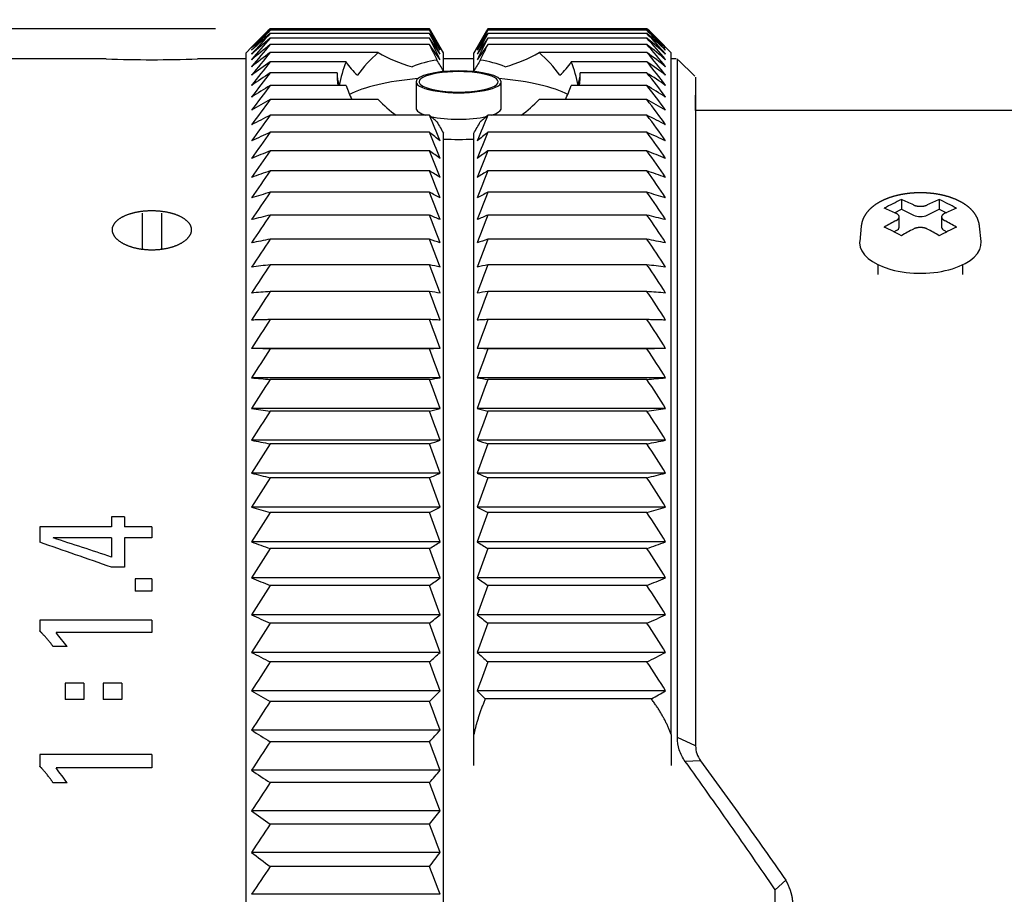
# Model space of a CAD drawing. Extents: x -290 to 7, y -25 to 185.
# Drawn here: x -90 to -74, y 120 to 134 of the extents above; entities that cross this region are included whole.
import ezdxf

# ---------------------------------------------------------------- set-up
doc = ezdxf.new("R2010")
doc.units = 0
doc.layers.get('0').update_dxf_attribs({"linetype": 'CONTINUOUS'})
doc.layers.get('DEFPOINTS').update_dxf_attribs({"linetype": 'CONTINUOUS'})
doc.layers.add('LY_1', color=7, linetype='CONTINUOUS')
doc.styles.add('MX_DIMTXSTY_3', font='txt.shx', dxfattribs={"width": 0.7, "bigfont": 'extfont.shx'})
doc.styles.add('MX_NOTE_STANDARD', font='txt.shx', dxfattribs={"bigfont": 'extfont.shx'})
doc.dimstyles.new('MXDIMSTYLE', dxfattribs={"dimtxt": 3.2, "dimasz": 2.5, "dimexe": 1.52, "dimexo": 0, "dimgap": 1, "dimtad": 1, "dimdsep": 46, "dimtxsty": 'MX_NOTE_STANDARD', "dimblk1": 'OPEN30', "dimblk2": 'OPEN30', "dimsah": 1, "dimcen": 2.5, "dimadec": 0, "dimazin": 0, "dimtfac": 1, "dimtmove": 0, "dimatfit": 3, "dimldrblk": 'OPEN30', "dimfxl": 1, "dimtzin": 0, "dimarcsym": 0})

# ---------------------------------------------------------------- blocks, each defined once
blk = doc.blocks.new('_OPEN30')
at = {"color": 0, "linetype": 'ByBlock', "lineweight": -2}
for p, q in [((-1, 0.267949), (0, 0)), ((0, 0), (-1, -0.267949)), ((0, 0), (-1, 0))]:
    blk.add_line(p, q, dxfattribs=at)
blk = doc.blocks.new('*D8')
at = {"color": 112, "linetype": 'CONTINUOUS'}
for p, q in [((-87.248437, 134.261384), (-124.070576, 134.261384)), ((-122.550576, 91.267933), (-122.550576, 134.261384)), ((-87.248437, 91.267933), (-124.070576, 91.267933))]:
    blk.add_line(p, q, dxfattribs=at)
at = {"layer": 'DEFPOINTS', "color": 0, "linetype": 'CONTINUOUS'}
for p in [(-122.550576, 134.261384), (-85.748437, 134.261384), (-85.748437, 91.267933)]:
    blk.add_point(p, dxfattribs=at)
at = {"color": 112, "linetype": 'CONTINUOUS', "xscale": 2.77, "yscale": 2.77, "zscale": 2.77}
for p, rotation in [((-122.550576, 134.261384), 90), ((-122.550576, 91.267933), 270)]:
    blk.add_blockref('_OPEN30', p, dxfattribs=dict(at, rotation=rotation))
at = {"color": 112, "linetype": 'CONTINUOUS', "insert": (-125.150576, 112.764658), "char_height": 3.2, "attachment_point": 5, "rotation": 90, "line_spacing_factor": 0.69375, "style": 'MX_DIMTXSTY_3'}
blk.add_mtext('\\A1;∅43', dxfattribs=at)
blk = doc.blocks.new('*D9')
at = {"color": 112, "linetype": 'CONTINUOUS'}
for p, q in [((-98.648438, 135.064658), (-98.648438, 157.623516)), ((-78.748438, 134.964648), (-78.748438, 157.623516)), ((-98.648438, 156.103516), (-78.748438, 156.103516))]:
    blk.add_line(p, q, dxfattribs=at)
at = {"layer": 'DEFPOINTS', "color": 0, "linetype": 'CONTINUOUS'}
for p in [(-78.748438, 156.103516), (-98.648438, 133.564658), (-78.748438, 133.464648)]:
    blk.add_point(p, dxfattribs=at)
at = {"color": 112, "linetype": 'CONTINUOUS', "xscale": 1.939, "yscale": 1.939, "zscale": 1.939, "rotation": 180}
blk.add_blockref('_OPEN30', (-98.648438, 156.103516), dxfattribs=at)
at = {"color": 112, "linetype": 'CONTINUOUS', "xscale": 1.939, "yscale": 1.939, "zscale": 1.939}
blk.add_blockref('_OPEN30', (-78.748438, 156.103516), dxfattribs=at)
at = {"color": 112, "linetype": 'CONTINUOUS', "insert": (-88.698438, 158.353516), "char_height": 2.5, "attachment_point": 5, "line_spacing_factor": 0.72, "style": 'MX_DIMTXSTY_3'}
blk.add_mtext('\\A1;Black Alumite', dxfattribs=at)
blk = doc.blocks.new('*D10')
at = {"layer": 'DEFPOINTS', "color": 0, "linetype": 'CONTINUOUS'}
blk.add_point((-78.748438, 133.464648), dxfattribs=at)

msp = doc.modelspace()

# ---------------------------------------------------------------- linework, layer by layer
at = {"layer": 'LY_1', "color": 110, "linetype": 'CONTINUOUS'}
for p, q in [((-83.7294, 134.2614), (-86.3484, 134.2614)), ((-83.7294, 134.2352), (-86.3484, 134.2352)), ((-80.1484, 134.2614), (-82.7675, 134.2614)), ((-80.1484, 134.2352), (-82.7675, 134.2352)), ((-83.7294, 134.1828), (-86.3484, 134.1828)), ((-83.7294, 134.1044), (-86.3484, 134.1044)), ((-80.1484, 134.1828), (-82.7675, 134.1828)), ((-80.1484, 134.1044), (-82.7675, 134.1044)), ((-86.6558, 133.9573), (-86.7484, 133.8647)), ((-83.7294, 134), (-86.3484, 134)), ((-84.5716, 133.8696), (-86.3484, 133.8696)), ((-83.4984, 133.8647), (-83.5519, 133.9573)), ((-82.9449, 133.9573), (-82.9984, 133.8647)), ((-80.1484, 134), (-82.7675, 134)), ((-80.1484, 133.8696), (-81.9253, 133.8696)), ((-79.7484, 133.8647), (-79.8411, 133.9573)), ((-89.0484, 133.7647), (-98.3484, 133.7647)), ((-86.7484, 133.7647), (-87.5485, 133.7647)), ((-86.7484, 112.7647), (-86.7484, 133.8647)), ((-85.1024, 133.7136), (-86.3484, 133.7136)), ((-83.4984, 133.5689), (-83.4984, 133.8647)), ((-82.9984, 133.7647), (-83.4984, 133.7647)), ((-82.9984, 133.5689), (-82.9984, 133.8647)), ((-80.1484, 133.7136), (-81.3945, 133.7136)), ((-79.7484, 122.6432), (-79.7484, 133.8647)), ((-79.6684, 133.7647), (-79.7484, 133.7647)), ((-79.6484, 122.5947), (-79.6484, 133.7646)), ((-79.3628, 133.479), (-79.6343, 133.7505)), ((-83.4984, 133.5564), (-83.4984, 133.5689)), ((-82.9984, 133.5689), (-82.9984, 133.5564)), ((-85.2484, 133.5321), (-86.3484, 133.5321)), ((-83.9484, 133.3872), (-83.9484, 132.9525)), ((-82.5484, 132.9525), (-82.5484, 133.3872)), ((-80.1484, 133.5321), (-81.2484, 133.5321)), ((-79.3484, 133.4646), (-79.3484, 122.4543)), ((-85.1024, 133.3252), (-86.3484, 133.3252)), ((-80.1484, 133.3252), (-81.3945, 133.3252)), ((-84.5716, 133.0933), (-86.3484, 133.0933)), ((-80.1484, 133.0933), (-81.9253, 133.0933)), ((-79.3484, 132.9147), (-79.3484, 133.1647)), ((-72.7484, 132.9147), (-79.3484, 132.9147)), ((-83.7294, 132.8366), (-86.3484, 132.8366)), ((-80.1484, 132.8366), (-82.7675, 132.8366)), ((-83.7294, 132.5555), (-86.3484, 132.5555)), ((-83.4984, 91.6647), (-83.4984, 132.5418)), ((-82.9984, 122.6432), (-82.9984, 132.5418)), ((-80.1484, 132.5555), (-82.7675, 132.5555)), ((-83.7294, 132.2503), (-86.3484, 132.2503)), ((-80.1484, 132.2503), (-82.7675, 132.2503)), ((-83.7294, 131.9213), (-86.3484, 131.9213)), ((-80.1484, 131.9213), (-82.7675, 131.9213)), ((-83.7294, 131.569), (-86.3484, 131.569)), ((-80.1484, 131.569), (-82.7675, 131.569)), ((-75.9596, 131.4484), (-75.9596, 131.2915)), ((-75.3373, 131.4484), (-75.3373, 131.2915)), ((-76.0766, 131.233), (-75.9596, 131.2915)), ((-75.9596, 131.2915), (-75.7616, 131.1925)), ((-75.5353, 131.1925), (-75.3373, 131.2915)), ((-75.3373, 131.2915), (-75.2203, 131.233)), ((-88.4584, 131.2229), (-88.4584, 130.6281)), ((-88.1384, 131.2229), (-88.1384, 130.628)), ((-83.7294, 131.1938), (-86.3484, 131.1938)), ((-80.1484, 131.1938), (-82.7675, 131.1938)), ((-75.9976, 130.9945), (-75.9976, 131.1633)), ((-75.2993, 131.1633), (-75.2993, 130.9945)), ((-76.6217, 131.0121), (-76.6472, 130.7599)), ((-74.6497, 130.7599), (-74.6752, 131.0121)), ((-83.7294, 130.7961), (-86.3484, 130.7961)), ((-80.1484, 130.7961), (-82.7675, 130.7961)), ((-76.084, 130.9181), (-76.0444, 130.9379)), ((-75.2525, 130.9379), (-75.2129, 130.9181)), ((-83.7294, 130.3764), (-86.3484, 130.3764)), ((-80.1484, 130.3764), (-82.7675, 130.3764)), ((-76.3484, 130.3776), (-76.3484, 130.2151)), ((-74.9484, 130.2151), (-74.9484, 130.3776)), ((-83.7294, 129.9353), (-86.3484, 129.9353)), ((-80.1484, 129.9353), (-82.7675, 129.9353)), ((-83.7294, 129.4733), (-86.3484, 129.4733)), ((-80.1484, 129.4733), (-82.7675, 129.4733)), ((-83.5519, 128.9992), (-86.6558, 128.9992)), ((-83.7294, 128.9909), (-86.3484, 128.9909)), ((-79.8411, 128.9992), (-82.9449, 128.9992)), ((-80.1484, 128.9909), (-82.7675, 128.9909)), ((-83.5519, 128.5139), (-86.6558, 128.5139)), ((-83.7294, 128.4888), (-86.3484, 128.4888)), ((-79.8411, 128.5139), (-82.9449, 128.5139)), ((-80.1484, 128.4888), (-82.7675, 128.4888)), ((-83.5519, 128.0094), (-86.6558, 128.0094)), ((-83.7294, 127.9675), (-86.3484, 127.9675)), ((-79.8411, 128.0094), (-82.9449, 128.0094)), ((-80.1484, 127.9675), (-82.7675, 127.9675)), ((-83.5519, 127.4863), (-86.6558, 127.4863)), ((-83.7294, 127.4276), (-86.3484, 127.4276)), ((-79.8411, 127.4863), (-82.9449, 127.4863)), ((-80.1484, 127.4276), (-82.7675, 127.4276)), ((-83.5519, 126.9453), (-86.6558, 126.9453)), ((-79.8411, 126.9453), (-82.9449, 126.9453)), ((-83.7294, 126.8699), (-86.3484, 126.8699)), ((-80.1484, 126.8699), (-82.7675, 126.8699)), ((-83.5519, 126.387), (-86.6558, 126.387)), ((-83.7294, 126.295), (-86.3484, 126.295)), ((-79.8411, 126.387), (-82.9449, 126.387)), ((-80.1484, 126.295), (-82.7675, 126.295)), ((-88.961, 126.2289), (-88.961, 126.0611)), ((-88.7483, 126.2289), (-88.961, 126.2289)), ((-88.7483, 126.2289), (-88.7483, 126.0611)), ((-90.1444, 126.0611), (-90.1444, 125.8083)), ((-88.961, 126.0611), (-90.1444, 126.0611)), ((-88.2989, 126.0611), (-88.7483, 126.0611)), ((-88.2989, 126.0611), (-88.2989, 125.8832)), ((-88.961, 125.8832), (-89.921, 125.8832)), ((-88.961, 125.8832), (-88.961, 125.565)), ((-88.7483, 125.8832), (-88.7483, 125.3955)), ((-88.2989, 125.8832), (-88.7483, 125.8832)), ((-83.5519, 125.8122), (-86.6558, 125.8122)), ((-79.8411, 125.8122), (-82.9449, 125.8122)), ((-83.7294, 125.7037), (-86.3484, 125.7037)), ((-80.1484, 125.7037), (-82.7675, 125.7037)), ((-88.7483, 125.3955), (-88.961, 125.3955)), ((-88.2989, 125.2054), (-88.5754, 125.2054)), ((-88.5754, 125.2054), (-88.5754, 125.0033)), ((-88.2989, 125.2054), (-88.2989, 125.0033)), ((-83.5519, 125.2214), (-86.6558, 125.2214)), ((-79.8411, 125.2214), (-82.9449, 125.2214)), ((-88.2989, 125.0033), (-88.5754, 125.0033)), ((-83.7294, 125.0966), (-86.3484, 125.0966)), ((-80.1484, 125.0966), (-82.7675, 125.0966)), ((-88.2989, 124.5246), (-90.1444, 124.5246)), ((-90.1444, 124.5246), (-90.1444, 124.35)), ((-88.2989, 124.5246), (-88.2989, 124.3212)), ((-83.5519, 124.6154), (-86.6558, 124.6154)), ((-83.7294, 124.4744), (-86.3484, 124.4744)), ((-79.8411, 124.6154), (-82.9449, 124.6154)), ((-80.1484, 124.4744), (-82.7675, 124.4744)), ((-88.2989, 124.3212), (-89.8757, 124.3212)), ((-89.6897, 124.0895), (-89.9236, 124.0895)), ((-83.5519, 123.9951), (-86.6558, 123.9951)), ((-79.8411, 123.9951), (-82.9449, 123.9951)), ((-83.7294, 123.838), (-86.3484, 123.838)), ((-80.1484, 123.838), (-82.7675, 123.838)), ((-89.4161, 123.4876), (-89.7238, 123.4876)), ((-89.7238, 123.4876), (-89.7238, 123.2222)), ((-89.4161, 123.4876), (-89.4161, 123.2222)), ((-89.0975, 123.4876), (-89.0975, 123.2222)), ((-88.7898, 123.4876), (-89.0975, 123.4876)), ((-88.7898, 123.4876), (-88.7898, 123.2222)), ((-83.5519, 123.361), (-86.6558, 123.361)), ((-79.8411, 123.361), (-82.9449, 123.361)), ((-89.4161, 123.2222), (-89.7238, 123.2222)), ((-88.7898, 123.2222), (-89.0975, 123.2222)), ((-83.7294, 123.1881), (-86.3484, 123.1881)), ((-80.075, 123.229), (-82.8099, 123.229)), ((-83.5519, 122.714), (-86.6558, 122.714)), ((-83.7294, 122.5255), (-86.3484, 122.5255)), ((-82.9984, 122.1348), (-82.9984, 122.6432)), ((-79.7484, 122.6432), (-79.7484, 122.1348)), ((-79.3484, 122.4543), (-79.6484, 122.5947)), ((-88.2989, 122.3121), (-90.1444, 122.3121)), ((-90.1444, 122.3121), (-90.1444, 122.1245)), ((-88.2989, 122.3121), (-88.2989, 122.0936)), ((-79.2674, 122.212), (-79.5188, 122.2012)), ((-88.2989, 122.0936), (-89.8757, 122.0936)), ((-83.5519, 122.0549), (-86.6558, 122.0549)), ((-89.6897, 121.8453), (-89.9236, 121.8453)), ((-83.7294, 121.851), (-86.3484, 121.851)), ((-83.5519, 121.3845), (-86.6558, 121.3845)), ((-83.7294, 121.1654), (-86.3484, 121.1654)), ((-83.5519, 120.7036), (-86.6558, 120.7036)), ((-83.7294, 120.4696), (-86.3484, 120.4696)), ((-77.8635, 120.2464), (-78.0371, 120.0865)), ((-77.8635, 120.2464), (-77.8298, 120.1771)), ((-83.5519, 120.013), (-86.6558, 120.013)), ((-78.0371, 91.7647), (-78.0371, 120.0865))]:
    msp.add_line(p, q, dxfattribs=at)
for centre, radius, start, end in [((-56.5221, 105.0343), 41.7592, 135.58131, 136.18709), ((-57.7552, 105.0529), 40.8743, 134.39012, 134.99616), ((-55.277, 104.9452), 42.7006, 136.69051, 137.29512), ((-58.9702, 104.9905), 40.0602, 133.11201, 133.71716), ((-116.6571, 114.842), 38.2276, 30.00262, 30.53029), ((-118.7929, 114.4247), 40.2858, 28.98178, 29.49844), ((-114.5527, 115.2267), 36.2133, 31.12287, 31.66185), ((-120.9496, 113.9787), 42.3754, 28.05049, 28.5565), ((-47.704, 114.4247), 40.2858, 150.50156, 151.01822), ((-49.8398, 114.842), 38.2276, 149.46971, 149.99738), ((-45.5473, 113.9787), 42.3754, 151.4435, 151.94951), ((-51.9442, 115.2267), 36.2133, 148.33815, 148.87713), ((-108.7416, 105.0529), 40.8743, 45.00384, 45.60988), ((-109.9747, 105.0343), 41.7592, 43.81291, 44.41869), ((-107.5266, 104.9905), 40.0602, 46.28284, 46.88799), ((-111.2199, 104.9452), 42.7006, 42.70488, 43.30949), ((-54.0257, 104.7946), 43.6855, 137.72247, 138.32517), ((-60.1612, 104.8341), 39.3335, 131.74184, 132.34469), ((-52.7746, 104.59), 44.7024, 138.68166, 139.28188), ((-61.3223, 104.5678), 38.7133, 130.27436, 130.87322), ((-112.4899, 115.5738), 34.2558, 32.35376, 32.9042), ((-123.1168, 113.5076), 44.4841, 27.20008, 27.69592), ((-110.4788, 115.8778), 32.3688, 33.70811, 34.26996), ((-125.2839, 113.0143), 46.6001, 26.42299, 26.90912), ((-43.3801, 113.5076), 44.4841, 152.30408, 152.79992), ((-54.007, 115.5738), 34.2558, 147.0958, 147.64624), ((-41.213, 113.0143), 46.6001, 153.09088, 153.57701), ((-56.0181, 115.8778), 32.3688, 145.73004, 146.29189), ((-106.3357, 104.8341), 39.3335, 47.65531, 48.25816), ((-112.4712, 104.7946), 43.6856, 41.67483, 42.27753), ((-105.1746, 104.5678), 38.7133, 49.12678, 49.72564), ((-113.7223, 104.59), 44.7024, 40.71812, 41.31834), ((-51.5295, 104.3377), 45.7406, 139.57228, 140.16962), ((-62.4479, 104.1719), 38.2223, 128.70432, 129.29716), ((-50.2967, 104.0433), 46.7903, 140.39828, 140.99242), ((-63.5326, 103.6212), 37.8884, 127.02656, 127.61098), ((-108.5291, 116.1313), 30.5666, 35.20047, 35.77343), ((-57.9678, 116.1313), 30.5666, 144.22657, 144.79953), ((-104.0489, 104.1719), 38.2223, 50.70285, 51.29568), ((-114.9673, 104.3377), 45.7406, 39.83038, 40.42772), ((-102.9643, 103.6212), 37.8884, 52.38902, 52.97344), ((-116.2001, 104.0433), 46.7904, 39.00758, 39.60172), ((-88.2984, 154.7529), 21.0017, 267.95345, 272.04655), ((-49.0822, 103.7115), 47.8425, 141.16331, 141.75404), ((-64.571, 102.8835), 37.7459, 125.23618, 125.80939), ((-150.9358, 92.9298), 78.7358, 31.074062, 31.224141), ((-15.5612, 92.9298), 78.7358, 148.775859, 148.925938), ((-101.9258, 102.8835), 37.7459, 54.19061, 54.76382), ((-117.4147, 103.7115), 47.8425, 38.24596, 38.83669), ((-47.8918, 103.3465), 48.8885, 141.87074, 142.45795), ((-65.5581, 101.9164), 37.839, 123.32874, 123.88753), ((-100.9387, 101.9164), 37.8389, 56.11247, 56.67126), ((-118.6051, 103.3465), 48.8885, 37.54205, 38.12926), ((-46.7313, 102.9519), 49.9205, 142.52369, 143.10735), ((-66.4891, 100.663), 38.2258, 121.3005, 121.8412), ((-100.0078, 100.663), 38.2258, 58.1588, 58.6995), ((-119.7656, 102.9519), 49.9205, 36.89265, 37.47631), ((-45.6064, 102.5312), 50.9309, 143.12504, 143.70515), ((-67.3594, 99.0449), 38.9856, 119.14872, 119.66723), ((-99.1375, 99.045), 38.9856, 60.33277, 60.85128), ((-120.8905, 102.5312), 50.9309, 36.29485, 36.87496), ((-44.5226, 102.0871), 51.9127, 143.67739, 144.25402), ((-68.1648, 96.9513), 40.2294, 116.87196, 117.36375), ((-139.5767, 109.1324), 60.6697, 22.565919, 22.998678), ((-26.9202, 109.1324), 60.6697, 157.001322, 157.434081), ((-98.332, 96.9513), 40.2294, 62.63625, 63.12804), ((-121.9743, 102.0871), 51.9127, 35.74598, 36.32261), ((-44.1483, 155.3587), 45.4867, 209.83804, 210.10702), ((-122.3485, 155.3587), 45.4867, 329.89298, 330.16196), ((-43.4852, 101.6224), 52.8594, 144.18313, 144.75639), ((-68.9014, 94.2191), 42.1198, 114.47044, 114.93063), ((-97.3513, 115.2749), 22.004, 51.16121, 51.75196), ((-141.3735, 108.5382), 62.4474, 22.191801, 22.61894), ((-83.2484, 138.1182), 5.6789, 267.4769, 272.5231), ((-25.1233, 108.5382), 62.4474, 157.38106, 157.808199), ((-69.1455, 115.2749), 22.004, 128.24804, 128.83879), ((-97.5954, 94.2191), 42.1198, 65.06937, 65.52956), ((-123.0117, 101.6224), 52.8594, 35.24361, 35.81687), ((-42.4992, 101.1394), 53.7647, 144.64443, 145.21446), ((-69.5656, 90.5992), 44.9052, 111.94642, 112.36984), ((-96.201, 114.3808), 21.7913, 54.51688, 55.08783), ((-143.0814, 107.9385), 64.1383, 21.852974, 22.274959), ((-23.4155, 107.9385), 64.1383, 157.725041, 158.147026), ((-70.2959, 114.3808), 21.7913, 124.91217, 125.48312), ((-96.9313, 90.5992), 44.9052, 67.63016, 68.05358), ((-123.9977, 101.1394), 53.7647, 34.78554, 35.35557), ((-41.5694, 100.6403), 54.623, 145.06325, 145.63022), ((-70.1541, 85.6894), 48.9862, 109.30454, 109.68588), ((-95.1816, 113.0457), 22.0781, 58.21377, 58.75395), ((-144.6918, 107.3347), 65.7337, 21.547308, 21.964591), ((-21.805, 107.3347), 65.7337, 158.035409, 158.452692), ((-71.3153, 113.0457), 22.0781, 121.24605, 121.78623), ((-96.3427, 85.6894), 48.9862, 70.31412, 70.69546), ((-124.9275, 100.6403), 54.623, 34.36978, 34.93675), ((-40.7003, 100.1271), 55.4288, 145.44136, 146.00546), ((-70.6642, 78.796), 55.0544, 106.55209, 106.88606), ((-94.2982, 111.0381), 23.0915, 62.26529, 62.7616), ((-146.1971, 106.7278), 67.2257, 21.272931, 21.685952), ((-20.2998, 106.7278), 67.2257, 158.314048, 158.727069), ((-72.1987, 111.0381), 23.0915, 117.2384, 117.73471), ((-95.8327, 78.796), 55.0544, 73.11394, 73.44791), ((-125.7966, 100.1271), 55.4288, 33.99453, 34.55864), ((-39.8962, 99.6016), 56.1772, 145.78033, 146.34179), ((-71.0932, 68.6106), 64.4157, 103.699241, 103.980788), ((-93.5551, 107.9215), 25.2615, 66.67253, 67.1101), ((-147.5898, 106.119), 68.6068, 21.028203, 21.43739), ((-18.9071, 106.119), 68.6068, 158.56261, 158.971797), ((-72.9417, 107.9215), 25.2615, 112.8899, 113.32747), ((-95.4037, 68.6106), 64.4157, 76.019212, 76.300759), ((-126.6006, 99.6016), 56.1772, 33.65821, 34.21967), ((-39.1611, 99.0654), 56.8637, 146.08157, 146.64061), ((-71.4391, 52.3342), 79.8658, 100.759081, 100.9836), ((-92.956, 102.7625), 29.5129, 71.41918, 71.78223), ((-148.8632, 105.5095), 69.87, 20.811694, 21.217464), ((-17.6337, 105.5095), 69.87, 158.782536, 159.188306), ((-73.5409, 102.7625), 29.5129, 108.21777, 108.58082), ((-95.0578, 52.3342), 79.8658, 79.0164, 79.240919), ((-127.3358, 99.0654), 56.8637, 33.35939, 33.91843), ((-38.4984, 98.5203), 57.4843, 146.346321, 146.903176), ((-71.7003, 22.7084), 108.6599, 97.747492, 97.911078), ((-92.5036, 93.1414), 38.2548, 76.46721, 76.74041), ((-150.011, 104.9002), 71.0091, 20.622165, 21.024924), ((-16.4859, 104.9002), 71.0091, 158.975076, 159.377835), ((-73.9932, 93.1414), 38.2548, 103.25959, 103.53279), ((-94.7966, 22.7084), 108.6599, 82.088922, 82.252508), ((-127.9985, 98.5202), 57.4843, 33.096824, 33.653679), ((-37.9114, 97.9674), 58.0353, 146.575654, 147.130584), ((-71.8754, -46.7526), 177.2797, 94.682828, 94.7825), ((-92.2003, 70.2293), 60.3039, 81.75456, 81.924879), ((-151.0277, 104.2922), 72.0183, 20.458549, 20.858694), ((-15.4692, 104.2922), 72.0183, 159.141306, 159.541451), ((-74.2965, 70.2293), 60.3039, 98.075121, 98.24544), ((-94.6215, -46.7525), 177.2796, 85.2175, 85.317172), ((-128.5855, 97.9674), 58.0353, 32.869416, 33.424346), ((-37.4029, 97.4083), 58.5135, 146.770502, 147.32377), ((-151.9083, 103.6863), 72.8926, 20.319941, 20.717861), ((-14.5886, 103.6863), 72.8926, 159.282139, 159.680059), ((-129.0939, 97.4083), 58.5135, 32.67623, 33.229498), ((-36.9756, 96.844), 58.9161, 146.93165, 147.483523), ((-152.6485, 103.0836), 73.6277, 20.205585, 20.601663), ((-13.8483, 103.0836), 73.6277, 159.398337, 159.794415), ((-129.5213, 96.844), 58.9161, 32.516477, 33.06835), ((-71.878, 307.5137), 179.6088, 265.2805, 265.37887), ((-36.6313, 96.2757), 59.2408, 147.059743, 147.610495), ((-92.1958, 188.963), 61.0641, 277.969645, 278.137798), ((-153.2448, 102.4849), 74.2199, 20.114866, 20.509477), ((-74.3011, 188.963), 61.0641, 261.862202, 262.030355), ((-13.2521, 102.4849), 74.2199, 159.490523, 159.885134), ((-94.6189, 307.5137), 179.6088, 274.62113, 274.7195), ((-129.8656, 96.2757), 59.2408, 32.389505, 32.940257), ((-71.7046, 236.4659), 109.4822, 262.151013, 262.313346), ((-36.3719, 95.7045), 59.4857, 147.155292, 147.705201), ((-92.4961, 165.4686), 38.5122, 283.15789, 283.42915), ((-153.6942, 101.891), 74.6663, 20.047297, 20.440814), ((-74.0008, 165.4686), 38.5122, 256.57085, 256.84211), ((-12.8027, 101.891), 74.6662, 159.559186, 159.952703), ((-94.7923, 236.4659), 109.4822, 277.686654, 277.848987), ((-130.125, 95.7045), 59.4857, 32.294799, 32.844708), ((-71.4452, 206.3048), 80.2728, 259.077172, 259.300508), ((-36.1985, 95.1313), 59.6495, 147.218676, 147.768022), ((-92.9455, 155.5889), 29.631, 288.12124, 288.48264), ((-153.9944, 101.3028), 74.9646, 20.002523, 20.395312), ((-73.5514, 155.5889), 29.631, 251.51736, 251.87876), ((-12.5024, 101.3028), 74.9646, 159.604688, 159.997477), ((-95.0517, 206.3048), 80.2728, 280.699492, 280.922828), ((-130.2984, 95.1313), 59.6495, 32.231978, 32.781324), ((-71.1009, 189.6977), 64.6515, 256.078305, 256.358755), ((-93.5417, 150.2131), 25.3217, 292.79954, 293.23578), ((-72.9551, 150.2131), 25.3217, 246.76422, 247.20046), ((-95.396, 189.6977), 64.6515, 283.641245, 283.921695), ((-36.112, 94.557), 59.7312, 147.250147, 147.799213), ((-154.1442, 100.721), 75.1133, 19.980306, 20.372734), ((-12.3527, 100.721), 75.1133, 159.627265, 160.019694), ((-130.3848, 94.557), 59.7313, 32.200787, 32.749853), ((-70.6735, 179.2263), 55.2034, 253.17105, 253.50402), ((-36.1129, 93.9823), 59.7304, 147.249829, 147.798898), ((-94.282, 146.8681), 23.1216, 297.15474, 297.65003), ((-154.1427, 100.1464), 75.1118, 19.98053, 20.372962), ((-72.2149, 146.8681), 23.1216, 242.34997, 242.84526), ((-12.3542, 100.1464), 75.1118, 159.627038, 160.01947), ((-95.8233, 179.2263), 55.2034, 286.49598, 286.82895), ((-130.384, 93.9823), 59.7304, 32.201102, 32.750171), ((-158.7105, -72.677), 209.9946, 70.60074, 70.942698), ((-160.7934, -92.465), 229.5582, 71.764968, 72.017057), ((-70.1651, 172.0442), 49.085, 250.36901, 250.74946), ((-95.1626, 144.605), 22.0902, 301.16926, 301.7087), ((-71.3343, 144.605), 22.0902, 238.2913, 238.83074), ((-96.3318, 172.0442), 49.085, 289.25054, 289.63099), ((-36.2011, 93.4079), 59.6471, 147.217721, 147.767077), ((-153.9899, 99.5796), 74.9601, 20.003197, 20.395997), ((-12.507, 99.5796), 74.9601, 159.604003, 159.996803), ((-130.2958, 93.4079), 59.6471, 32.232923, 32.782278), ((-69.5781, 166.8251), 44.9724, 247.68265, 248.10528), ((-96.1793, 142.9815), 21.7915, 304.84214, 305.41258), ((-70.3176, 142.9815), 21.7916, 234.58742, 235.15786), ((-96.9187, 166.8251), 44.9724, 291.89472, 292.31735), ((-36.3762, 92.8345), 59.4816, 147.153697, 147.70362), ((-153.6866, 99.0214), 74.6588, 20.048424, 20.441959), ((-12.8103, 99.0214), 74.6588, 159.558041, 159.951576), ((-130.1207, 92.8345), 59.4816, 32.29638, 32.846303), ((-68.9154, 162.8676), 42.1657, 245.11935, 245.57885), ((-36.6374, 92.2625), 59.2351, 147.057501, 147.608274), ((-97.3271, 141.7637), 21.9958, 308.18445, 308.7749), ((-153.2343, 98.4722), 74.2095, 20.116452, 20.511088), ((-69.1698, 141.7637), 21.9958, 231.2251, 231.81555), ((-13.2626, 98.4722), 74.2095, 159.488912, 159.883548), ((-97.5814, 162.8676), 42.1657, 294.42115, 294.88065), ((-129.8595, 92.2625), 59.2351, 32.391726, 32.942498), ((-145.2672, 79.6541), 71.1573, 38.643041, 38.882294), ((-68.1803, 159.7657), 40.2602, 242.68364, 243.17485), ((-98.6005, 140.8161), 22.57, 311.21509, 311.81669), ((-67.8964, 140.8161), 22.57, 228.18331, 228.78491), ((-98.3166, 159.7657), 40.2602, 296.82515, 297.31636), ((-36.9833, 91.6925), 58.9088, 146.928753, 147.480651), ((-152.6351, 97.9329), 73.6144, 20.207639, 20.60375), ((-13.8618, 97.9329), 73.6144, 159.39625, 159.792361), ((-129.5136, 91.6925), 58.9088, 32.519349, 33.071247), ((-67.3762, 157.2683), 39.0053, 240.37757, 240.89558), ((-99.9932, 140.0549), 23.4307, 313.95727, 314.56315), ((-98.9148, 156.9039), 38.5867, 299.22528, 299.62408), ((-37.4123, 91.1248), 58.5046, 146.766938, 147.320236), ((-151.892, 97.4038), 72.8765, 20.322473, 20.720434), ((-66.5071, 155.2118), 38.2371, 238.20102, 238.74131), ((-101.4984, 139.4254), 24.5224, 316.43596, 317.04092), ((-37.9223, 90.5596), 58.025, 146.571408, 147.126374), ((-151.0087, 96.8854), 71.9994, 20.461573, 20.861767), ((-170.3851, 61.5883), 100.7108, 36.749475, 36.926004), ((-65.5773, 153.4848), 37.8436, 236.15217, 236.71063), ((-103.1089, 138.8906), 25.8053, 318.67609, 319.27633), ((-38.5109, 89.9972), 57.4726, 146.341376, 146.898272), ((-149.9893, 96.3783), 70.9876, 20.625698, 21.028513), ((-64.5913, 152.009), 37.7452, 234.22785, 234.80081), ((-104.8167, 138.4242), 27.2497, 320.70152, 321.29436), ((-39.1751, 89.4374), 56.8506, 146.07591, 146.63499), ((-148.8389, 95.8828), 69.846, 20.815756, 21.221591), ((-63.5539, 150.7279), 37.8835, 232.4239, 233.00813), ((-106.6136, 138.0074), 28.8317, 322.53442, 323.11802), ((-39.9117, 88.8803), 56.1628, 145.77393, 146.33543), ((-147.5631, 95.3993), 68.5803, 21.032817, 21.442077)]:
    msp.add_arc(centre, radius, start, end, dxfattribs=at)
for centre, major_axis, ratio, start_param, end_param in [((-83.2484, 132.4282), (-2, 0), 0.961121, 5.4353015, 5.6953404), ((-83.2484, 134.8814), (-2, 0), 0.674617, 0.8478838, 1.177187), ((-83.2484, 134.8814), (-2, 0), 0.674617, 1.9644056, 2.2937088), ((-83.2484, 132.4282), (-2, 0), 0.961121, 3.7294375, 3.9894765), ((-83.2484, 132.9528), (0, 2.0281), 0.986168, 1.1862166, 1.3847942), ((-83.2484, 134.1725), (-2, 0), 0.611515, 0.3845797, 0.5878449), ((-83.2484, 131.953), (-2, 0), 0.910835, 4.8916882, 5.1059983), ((-83.2484, 131.953), (-2, 0), 0.910835, 4.3187797, 4.5330898), ((-83.2484, 134.1725), (-2, 0), 0.611515, 2.5537478, 2.7570129), ((-83.2484, 132.9528), (0, 2.0281), 0.986168, 4.8983911, 5.0969687), ((-83.2484, 133.3872), (-0.7, 0), 0.258819, 3.1415927, 0), ((-83.2484, 133.3872), (-0.65, 0), 0.258819, 2.8703289, 0), ((-83.2484, 133.5321), (-2, 0), 0.552264, 0.000009, 0.1860021), ((-83.2484, 133.5321), (0, 2.1398), 0.934665, 1.5708053, 1.6676167), ((-83.2484, 132.9525), (2, 0), 0.258819, 1.9119877, 2.6865817), ((-83.2484, 133.3872), (-0.7, 0), 0.258819, 0, 3.1415927), ((-83.2484, 133.3872), (-0.65, 0), 0.258819, 0, 0.2712638), ((-83.2484, 132.9525), (2, 0), 0.258819, 0.455011, 1.2296047), ((-83.2484, 133.5321), (-2, 0), 0.552264, 2.9555906, 3.1415927), ((-83.2484, 133.5321), (0, 2.1398), 0.934665, 4.6155686, 4.712389), ((-83.2484, 134.1725), (0, 2.2583), 0.885619, 1.955376, 2.0690115), ((-83.2484, 133.3872), (-0.65, 0), 0.258819, 0.2712638, 2.8703289), ((-83.2484, 134.1725), (0, 2.2583), 0.885619, 4.2141738, 4.3278093), ((-83.2484, 134.8814), (0, 2.3845), 0.838747, 2.4186802, 2.6012312), ((-83.2484, 134.8814), (0, 2.3845), 0.838747, 3.6819541, 3.8645051), ((-83.2484, 132.9525), (0.7, 0), 0.258819, 3.1415927, 3.835514), ((-83.2484, 132.9525), (0.7, 0), 0.258819, 5.589264, 0), ((-83.2484, 132.9525), (0.7, 0), 0.258819, 4.0017502, 5.4229339), ((-76.101, 121.0017), (5.3589, 10.7179), 0.612372, 0.668028, 0.7014104), ((-75.507, 120.8461), (5.3658, -10.7316), 0.612372, 2.4868821, 2.5102395), ((-75.7899, 120.8461), (5.3658, 10.7316), 0.612372, 0.6313531, 0.6547105), ((-75.1959, 121.0017), (5.3589, -10.7179), 0.612372, 2.4401823, 2.4735646), ((-75.7899, 120.7047), (-5.3658, 10.7316), 0.612372, 5.6284748, 5.6518322), ((-75.507, 120.7047), (-5.3658, -10.7316), 0.612372, 3.7729458, 3.7963032), ((-75.6484, 131.2491), (0.16, 0), 0.5, 3.9269943, 5.4977836), ((-75.7899, 120.8461), (5.3658, 10.7316), 0.612372, 0.7147279, 0.7380853), ((-76.101, 120.5491), (-5.3589, 10.7179), 0.612372, 5.5817749, 5.6151573), ((-76.1576, 130.9945), (0.16, 0), 0.5, 5.4979693, 0), ((-75.507, 120.7047), (-5.3658, -10.7316), 0.612372, 3.8563205, 3.8796779), ((-75.7899, 120.7047), (-5.3658, 10.7316), 0.612372, 5.5451, 5.5684574), ((-75.1959, 120.5491), (-5.3589, -10.7179), 0.612372, 3.8096207, 3.8430031), ((-75.1393, 130.9945), (0.16, 0), 0.5, 3.1415927, 3.9268087), ((-75.507, 120.8461), (5.3658, -10.7316), 0.612372, 2.4035074, 2.4268648), ((-75.6484, 130.7347), (-1, 0), 0.5, 6.2326522, 0), ((-75.6484, 130.7347), (-1, 0), 0.5, 0, 3.1921258)]:
    msp.add_ellipse(centre, major_axis=major_axis, ratio=ratio, start_param=start_param, end_param=end_param, dxfattribs=at)
for points, start_tangent, end_tangent in [([(-83.7294, 134), (-83.667, 133.8728), (-83.6051, 133.7454)], (0.4413235, -0.8973481), (0.4361424, -0.8998777)), ([(-82.8918, 133.7454), (-82.8298, 133.8728), (-82.7675, 134)], (0.4361424, 0.8998777), (0.4413235, 0.8973481)), ([(-83.6051, 132.7268), (-83.667, 132.7817), (-83.7294, 132.8366)], (-0.7467484, 0.6651066), (-0.7515554, 0.6596699)), ([(-82.7675, 132.8366), (-82.8298, 132.7817), (-82.8918, 132.7268)], (-0.7515554, -0.6596699), (-0.7467484, -0.6651066)), ([(-74.6752, 131.0121), (-74.6754, 131.014), (-74.6764, 131.0224), (-74.6776, 131.0308), (-74.6789, 131.0391), (-74.6804, 131.0475), (-74.6821, 131.0558), (-74.684, 131.0641), (-74.686, 131.0724), (-74.6883, 131.0806), (-74.6907, 131.0889), (-74.6933, 131.0971), (-74.696, 131.1053), (-74.699, 131.1134), (-74.7021, 131.1215), (-74.7054, 131.1296), (-74.7089, 131.1377), (-74.7126, 131.1457), (-74.7164, 131.1537), (-74.7204, 131.1616), (-74.7246, 131.1696), (-74.729, 131.1775), (-74.7336, 131.1853), (-74.7383, 131.1931), (-74.7433, 131.2009), (-74.7484, 131.2086), (-74.7537, 131.2163), (-74.7592, 131.2239), (-74.7648, 131.2315), (-74.7707, 131.239), (-74.7767, 131.2465), (-74.7829, 131.2539), (-74.7893, 131.2613), (-74.7959, 131.2686), (-74.8027, 131.2759), (-74.8096, 131.2831), (-74.8167, 131.2903), (-74.824, 131.2973), (-74.8315, 131.3043), (-74.8392, 131.3113), (-74.847, 131.3182), (-74.855, 131.325), (-74.8632, 131.3317), (-74.8715, 131.3383), (-74.88, 131.3449), (-74.8887, 131.3513), (-74.8975, 131.3577), (-74.9065, 131.364), (-74.9156, 131.3702), (-74.9248, 131.3763), (-74.9342, 131.3823), (-74.9438, 131.3883), (-74.9534, 131.3941), (-74.9632, 131.3998), (-74.9731, 131.4055), (-74.9832, 131.411), (-74.9934, 131.4164), (-75.0036, 131.4218), (-75.014, 131.427), (-75.0245, 131.4321), (-75.0352, 131.4371), (-75.0459, 131.4421), (-75.0567, 131.4469), (-75.0676, 131.4516), (-75.0786, 131.4562), (-75.0897, 131.4607), (-75.1009, 131.4651), (-75.1122, 131.4694), (-75.1236, 131.4736), (-75.135, 131.4777), (-75.1465, 131.4817), (-75.1581, 131.4856), (-75.1698, 131.4894), (-75.1816, 131.4931), (-75.1934, 131.4967), (-75.2053, 131.5002), (-75.2173, 131.5036), (-75.2293, 131.5069), (-75.2414, 131.5101), (-75.2536, 131.5132), (-75.2658, 131.5162), (-75.2781, 131.5191), (-75.2905, 131.5219), (-75.3028, 131.5246), (-75.3153, 131.5272), (-75.3278, 131.5297), (-75.3403, 131.5321), (-75.3529, 131.5344), (-75.3656, 131.5366), (-75.3783, 131.5387), (-75.391, 131.5407), (-75.4038, 131.5426), (-75.4166, 131.5444), (-75.4294, 131.5461), (-75.4423, 131.5477), (-75.4552, 131.5492), (-75.4681, 131.5506), (-75.4811, 131.552), (-75.494, 131.5532), (-75.507, 131.5543), (-75.5201, 131.5553), (-75.5331, 131.5562), (-75.5462, 131.557), (-75.5593, 131.5577), (-75.5724, 131.5584), (-75.5855, 131.5589), (-75.5986, 131.5593), (-75.6117, 131.5596), (-75.6248, 131.5599), (-75.638, 131.56), (-75.6511, 131.56), (-75.6643, 131.56), (-75.6774, 131.5598), (-75.6905, 131.5595), (-75.7036, 131.5592), (-75.7167, 131.5587), (-75.7298, 131.5581), (-75.7429, 131.5575), (-75.756, 131.5567), (-75.7691, 131.5559), (-75.7821, 131.5549), (-75.7951, 131.5538), (-75.8081, 131.5527), (-75.8211, 131.5514), (-75.834, 131.5501), (-75.8469, 131.5486), (-75.8598, 131.5471), (-75.8727, 131.5454), (-75.8855, 131.5437), (-75.8983, 131.5419), (-75.911, 131.5399), (-75.9237, 131.5379), (-75.9364, 131.5357), (-75.949, 131.5335), (-75.9616, 131.5312), (-75.9741, 131.5287), (-75.9866, 131.5262), (-75.999, 131.5235), (-76.0113, 131.5208), (-76.0237, 131.518), (-76.0359, 131.515), (-76.0481, 131.512), (-76.0602, 131.5089), (-76.0723, 131.5056), (-76.0843, 131.5023), (-76.0962, 131.4989), (-76.1081, 131.4953), (-76.1199, 131.4917), (-76.1316, 131.488), (-76.1433, 131.4841), (-76.1549, 131.4802), (-76.1664, 131.4762), (-76.1778, 131.472), (-76.1891, 131.4678), (-76.2004, 131.4634), (-76.2115, 131.459), (-76.2226, 131.4544), (-76.2336, 131.4498), (-76.2444, 131.445), (-76.2552, 131.4401), (-76.2659, 131.4352), (-76.2765, 131.4301), (-76.287, 131.4249), (-76.2974, 131.4196), (-76.3076, 131.4142), (-76.3178, 131.4088), (-76.3278, 131.4032), (-76.3377, 131.3975), (-76.3475, 131.3917), (-76.3572, 131.3858), (-76.3667, 131.3798), (-76.3761, 131.3737), (-76.3854, 131.3675), (-76.3945, 131.3612), (-76.4034, 131.3548), (-76.4123, 131.3483), (-76.4209, 131.3417), (-76.4294, 131.3351), (-76.4378, 131.3283), (-76.446, 131.3215), (-76.454, 131.3146), (-76.4618, 131.3076), (-76.4695, 131.3005), (-76.477, 131.2933), (-76.4843, 131.2861), (-76.4915, 131.2788), (-76.4984, 131.2714), (-76.5052, 131.264), (-76.5118, 131.2565), (-76.5182, 131.2489), (-76.5244, 131.2413), (-76.5304, 131.2337), (-76.5362, 131.226), (-76.5418, 131.2182), (-76.5473, 131.2104), (-76.5525, 131.2025), (-76.5576, 131.1946), (-76.5625, 131.1867), (-76.5671, 131.1787), (-76.5716, 131.1707), (-76.5759, 131.1627), (-76.58, 131.1546), (-76.584, 131.1464), (-76.5877, 131.1383), (-76.5913, 131.1301), (-76.5946, 131.1219), (-76.5978, 131.1137), (-76.6008, 131.1054), (-76.6036, 131.0971), (-76.6062, 131.0888), (-76.6086, 131.0805), (-76.6109, 131.0722), (-76.613, 131.0638), (-76.6148, 131.0555), (-76.6165, 131.0471), (-76.6181, 131.0387), (-76.6194, 131.0303), (-76.6205, 131.0218), (-76.6215, 131.0134), (-76.6217, 131.0121)], (-0.1006576, 0.9949211), (-0.1006792, -0.9949189)), ([(-75.7616, 131.3596), (-75.7552, 131.3568), (-75.7484, 131.3541), (-75.7414, 131.3517), (-75.7339, 131.3493), (-75.7261, 131.3472), (-75.718, 131.3452), (-75.7099, 131.3436), (-75.7017, 131.3421), (-75.6932, 131.3408), (-75.6844, 131.3398), (-75.6755, 131.3389), (-75.6664, 131.3383), (-75.6576, 131.338), (-75.6487, 131.3379), (-75.6399, 131.338), (-75.6308, 131.3383), (-75.6218, 131.3389), (-75.6128, 131.3397), (-75.6042, 131.3407), (-75.5958, 131.342), (-75.5875, 131.3434), (-75.5792, 131.3452), (-75.5711, 131.3471), (-75.5632, 131.3492), (-75.5558, 131.3515), (-75.5487, 131.354), (-75.5418, 131.3567), (-75.5353, 131.3596)], (0.9079831, -0.4190069), (0.9079824, 0.4190084)), ([(-88.9484, 130.9512), (-88.9484, 130.9544), (-88.9478, 130.9652), (-88.9465, 130.976), (-88.9445, 130.9867), (-88.9418, 130.9973), (-88.9384, 131.0079), (-88.9341, 131.0187), (-88.9291, 131.0294), (-88.9233, 131.04), (-88.9168, 131.0505), (-88.9096, 131.0608), (-88.902, 131.0707), (-88.8936, 131.0804), (-88.8846, 131.09), (-88.8749, 131.0995), (-88.8646, 131.1087), (-88.8534, 131.118), (-88.8415, 131.1272), (-88.8289, 131.1361), (-88.8158, 131.1448), (-88.802, 131.1532), (-88.7881, 131.1612), (-88.7736, 131.1689), (-88.7586, 131.1764), (-88.7431, 131.1836), (-88.7271, 131.1906), (-88.7101, 131.1975), (-88.6927, 131.2041), (-88.6747, 131.2104), (-88.6564, 131.2164), (-88.6376, 131.2221), (-88.619, 131.2273), (-88.6, 131.2323), (-88.5807, 131.2369), (-88.5611, 131.2412), (-88.5412, 131.2452), (-88.5204, 131.249), (-88.4994, 131.2524), (-88.4781, 131.2555), (-88.4566, 131.2582), (-88.4349, 131.2606), (-88.4182, 131.2622), (-88.4013, 131.2636), (-88.3844, 131.2648), (-88.3675, 131.2657), (-88.3502, 131.2665), (-88.333, 131.267), (-88.3157, 131.2674), (-88.2984, 131.2675)], (-0.0000339, 1), (1, 0.0000054)), ([(-88.2984, 131.2675), (-88.2768, 131.2673), (-88.2553, 131.2668), (-88.2337, 131.2659), (-88.2122, 131.2648), (-88.1909, 131.2632), (-88.169, 131.2613), (-88.1473, 131.259), (-88.1258, 131.2564), (-88.1044, 131.2534), (-88.0833, 131.2501), (-88.0631, 131.2466), (-88.0431, 131.2427), (-88.0233, 131.2385), (-88.0039, 131.234), (-87.9848, 131.2292), (-87.9655, 131.2239), (-87.9466, 131.2183), (-87.9281, 131.2124), (-87.9101, 131.2062), (-87.8925, 131.1997), (-87.8759, 131.1931), (-87.8597, 131.1862), (-87.844, 131.1791), (-87.8288, 131.1717), (-87.8141, 131.1641), (-87.7995, 131.1559), (-87.7856, 131.1476), (-87.7722, 131.139), (-87.7595, 131.1301), (-87.7474, 131.1211), (-87.7362, 131.1121), (-87.7257, 131.1029), (-87.7158, 131.0935), (-87.7065, 131.084), (-87.6979, 131.0743), (-87.6898, 131.0641), (-87.6823, 131.0538), (-87.6756, 131.0434), (-87.6696, 131.0328), (-87.6643, 131.0222), (-87.6599, 131.0117), (-87.6562, 131.0012), (-87.6533, 130.9905), (-87.651, 130.9798), (-87.6494, 130.9691), (-87.6486, 130.958), (-87.6484, 130.9512)], (1, -0.0000188), (0.0004484, -0.9999999)), ([(-75.9976, 131.1633), (-75.9978, 131.1676), (-75.9985, 131.1721), (-75.9998, 131.1766), (-76.0016, 131.181), (-76.0038, 131.1852), (-76.0065, 131.1893), (-76.0096, 131.1933), (-76.0133, 131.1974), (-76.0175, 131.2013), (-76.0222, 131.205), (-76.0271, 131.2085), (-76.0324, 131.2119), (-76.0382, 131.2151), (-76.0444, 131.2181)], (-0.0005197, 0.9999999), (-0.9080276, 0.4189103)), ([(-76.0444, 131.105), (-76.0384, 131.1084), (-76.0327, 131.112), (-76.0273, 131.1157), (-76.0223, 131.1197), (-76.0177, 131.1237), (-76.0135, 131.1279), (-76.0099, 131.1321), (-76.0067, 131.1364), (-76.004, 131.1407), (-76.0017, 131.1452), (-75.9999, 131.1497), (-75.9986, 131.1543), (-75.9978, 131.1587), (-75.9976, 131.1632), (-75.9976, 131.1633)], (0.8816855, 0.4718376), (0.0057024, 0.9999837)), ([(-75.2525, 131.2181), (-75.2585, 131.2152), (-75.2642, 131.212), (-75.2695, 131.2087), (-75.2746, 131.2051), (-75.2792, 131.2014), (-75.2834, 131.1975), (-75.287, 131.1936), (-75.2902, 131.1896), (-75.2929, 131.1855), (-75.2952, 131.1811), (-75.297, 131.1767), (-75.2983, 131.1722), (-75.299, 131.1679), (-75.2993, 131.1634), (-75.2993, 131.1633)], (-0.9079686, -0.4190381), (-0.0056931, -0.9999838)), ([(-75.2993, 131.1633), (-75.2991, 131.159), (-75.2983, 131.1544), (-75.2971, 131.1499), (-75.2953, 131.1453), (-75.2931, 131.141), (-75.2904, 131.1366), (-75.2872, 131.1324), (-75.2835, 131.1281), (-75.2794, 131.1239), (-75.2747, 131.1198), (-75.2698, 131.1159), (-75.2644, 131.1122), (-75.2586, 131.1085), (-75.2525, 131.105)], (0.0013446, -0.9999991), (0.8817464, -0.4717237)), ([(-87.6484, 130.9512), (-87.6485, 130.9469), (-87.6492, 130.9358), (-87.6506, 130.9246), (-87.6528, 130.9135), (-87.6556, 130.9027), (-87.6592, 130.892), (-87.6635, 130.8813), (-87.6685, 130.8706), (-87.6741, 130.8601), (-87.6807, 130.8493), (-87.6879, 130.8386), (-87.6959, 130.828), (-87.7046, 130.8176), (-87.714, 130.8073), (-87.7238, 130.7974), (-87.7342, 130.7877), (-87.7452, 130.7782), (-87.7569, 130.7688), (-87.7691, 130.7596), (-87.7823, 130.7504), (-87.7962, 130.7414), (-87.8106, 130.7326), (-87.8255, 130.7241), (-87.8411, 130.7159), (-87.8567, 130.7081), (-87.8728, 130.7006), (-87.8893, 130.6934), (-87.9064, 130.6864), (-87.9238, 130.6798), (-87.9422, 130.6733), (-87.961, 130.6671), (-87.9802, 130.6612), (-87.9998, 130.6556), (-88.0197, 130.6505), (-88.0394, 130.6458), (-88.0594, 130.6414), (-88.0796, 130.6374), (-88.1001, 130.6338), (-88.1208, 130.6305), (-88.1423, 130.6275), (-88.1639, 130.6249), (-88.1858, 130.6227), (-88.2078, 130.6208), (-88.2298, 130.6194), (-88.2513, 130.6184), (-88.2729, 130.6177), (-88.2945, 130.6175), (-88.3162, 130.6176), (-88.3377, 130.6181), (-88.3599, 130.619), (-88.382, 130.6203), (-88.404, 130.622), (-88.4259, 130.6241), (-88.4476, 130.6266), (-88.4685, 130.6294), (-88.4893, 130.6326), (-88.5098, 130.6361), (-88.5302, 130.6399), (-88.5502, 130.6442), (-88.5705, 130.6489), (-88.5906, 130.6539), (-88.6103, 130.6593), (-88.6296, 130.6651), (-88.6485, 130.6712), (-88.6665, 130.6774), (-88.6841, 130.6839), (-88.7013, 130.6908), (-88.718, 130.6979), (-88.7343, 130.7053), (-88.7505, 130.7132), (-88.7662, 130.7214), (-88.7814, 130.7298), (-88.796, 130.7385), (-88.81, 130.7474), (-88.8231, 130.7563), (-88.8355, 130.7654), (-88.8474, 130.7747), (-88.8587, 130.7842), (-88.8693, 130.7938), (-88.8796, 130.8039), (-88.8892, 130.8142), (-88.8982, 130.8246), (-88.9064, 130.8351), (-88.9139, 130.8458), (-88.9205, 130.8562), (-88.9264, 130.8668), (-88.9317, 130.8774), (-88.9362, 130.8881), (-88.94, 130.8988), (-88.9432, 130.9099), (-88.9456, 130.921), (-88.9473, 130.9322), (-88.9482, 130.9433), (-88.9484, 130.9512)], (-0.0012663, -0.9999992), (-0.0004313, 0.9999999)), ([(-75.5353, 130.9636), (-75.5417, 130.9668), (-75.5484, 130.9699), (-75.5555, 130.9728), (-75.563, 130.9755), (-75.5708, 130.978), (-75.5788, 130.9802), (-75.5869, 130.9821), (-75.5952, 130.9838), (-75.6036, 130.9853), (-75.6125, 130.9865), (-75.6214, 130.9875), (-75.6304, 130.9882), (-75.6393, 130.9886), (-75.6481, 130.9887), (-75.657, 130.9886), (-75.6661, 130.9882), (-75.6751, 130.9875), (-75.6841, 130.9866), (-75.6926, 130.9854), (-75.7011, 130.984), (-75.7094, 130.9823), (-75.7177, 130.9803), (-75.7258, 130.978), (-75.7336, 130.9756), (-75.741, 130.9729), (-75.7481, 130.97), (-75.755, 130.9669), (-75.7616, 130.9636)], (-0.8817552, 0.4717072), (-0.8817506, -0.4717159)), ([(-86.3484, 129.4733), (-86.4257, 129.4712), (-86.5027, 129.469), (-86.5794, 129.4669), (-86.6558, 129.4647)], (-0.9996171, -0.0276707), (-0.9996006, -0.0282619)), ([(-83.5519, 129.4647), (-83.596, 129.4669), (-83.6402, 129.469), (-83.6847, 129.4711), (-83.7294, 129.4733)], (-0.9988031, 0.048912), (-0.9988526, 0.0478904)), ([(-82.7675, 129.4733), (-82.8122, 129.4711), (-82.8566, 129.469), (-82.9009, 129.4669), (-82.9449, 129.4647)], (-0.9988526, -0.0478904), (-0.9988031, -0.048912)), ([(-79.8411, 129.4647), (-79.9175, 129.4669), (-79.9942, 129.469), (-80.0712, 129.4712), (-80.1484, 129.4733)], (-0.9996006, 0.0282619), (-0.9996171, 0.0276707)), ([(-86.3484, 128.9909), (-86.4257, 128.993), (-86.5027, 128.995), (-86.5794, 128.9971), (-86.6558, 128.9992)], (-0.9996465, 0.0265865), (-0.9996312, 0.0271545)), ([(-83.5519, 128.9992), (-83.596, 128.9971), (-83.6402, 128.995), (-83.6847, 128.993), (-83.7294, 128.9909)], (-0.998895, -0.0469984), (-0.9989407, -0.0460166)), ([(-82.7675, 128.9909), (-82.8122, 128.993), (-82.8566, 128.995), (-82.9009, 128.9971), (-82.9449, 128.9992)], (-0.9989407, 0.0460166), (-0.998895, 0.0469984)), ([(-79.8411, 128.9992), (-79.9175, 128.9971), (-79.9942, 128.995), (-80.0712, 128.993), (-80.1484, 128.9909)], (-0.9996312, -0.0271545), (-0.9996465, -0.0265865)), ([(-89.9236, 124.0895), (-89.9311, 124.1024), (-89.9396, 124.1149), (-89.9486, 124.1272), (-89.9577, 124.1393), (-89.9672, 124.1513), (-89.9767, 124.1632), (-89.9865, 124.1751), (-90.0045, 124.1966), (-90.0229, 124.2179), (-90.0415, 124.239), (-90.0603, 124.2601), (-90.0792, 124.281), (-90.0984, 124.3017), (-90.1069, 124.3108), (-90.1154, 124.3198), (-90.1239, 124.3289), (-90.129, 124.3342), (-90.1343, 124.3393), (-90.1397, 124.3444), (-90.1444, 124.35)], (-0.4734661, 0.8808121), (-0.6158378, 0.7878729)), ([(-82.8099, 123.229), (-82.8777, 123.295), (-82.9449, 123.361)], (-0.7181398, 0.6958988), (-0.712458, 0.7017148)), ([(-82.8099, 123.229), (-82.8225, 123.1995), (-82.8348, 123.1696), (-82.8469, 123.1395), (-82.8588, 123.1091), (-82.8703, 123.0785), (-82.8817, 123.0478), (-82.8929, 123.0163), (-82.9038, 122.9845), (-82.9144, 122.9526), (-82.9248, 122.9205), (-82.9347, 122.8883), (-82.9444, 122.856), (-82.952, 122.8296), (-82.9593, 122.8032), (-82.9664, 122.7768), (-82.9733, 122.7503), (-82.98, 122.7236), (-82.9864, 122.6968), (-82.9925, 122.67), (-82.9984, 122.6432)], (-0.3956234, -0.9184128), (-0.2104905, -0.9775959)), ([(-79.7484, 122.6432), (-79.7589, 122.6707), (-79.7698, 122.698), (-79.7811, 122.7252), (-79.7929, 122.7522), (-79.805, 122.7791), (-79.8174, 122.8058), (-79.8304, 122.8327), (-79.8438, 122.8593), (-79.8574, 122.8858), (-79.8711, 122.9115), (-79.8851, 122.937), (-79.8994, 122.9622), (-79.9151, 122.9893), (-79.9311, 123.016), (-79.9475, 123.0426), (-79.9641, 123.0689), (-79.981, 123.0949), (-79.9981, 123.1207), (-80.0169, 123.1482), (-80.036, 123.1754), (-80.0554, 123.2024), (-80.075, 123.229)], (-0.3494893, 0.9369403), (-0.5980606, 0.8014509)), ([(-79.5188, 122.2012), (-79.6162, 122.3898), (-79.6484, 122.5947)], (-0.5899343, 0.8074513), (-0.0050834, 0.9999871)), ([(-79.3484, 122.4543), (-79.3277, 122.3285), (-79.2674, 122.212)], (0.0150462, -0.9998868), (0.5891827, -0.8079999)), ([(-78.0371, 120.0865), (-78.778, 121.1565), (-79.5188, 122.2012)], (-0.5645713, 0.8253843), (-0.5830161, 0.8124606)), ([(-79.2674, 122.212), (-78.5655, 121.2407), (-77.8635, 120.2464)], (0.5901594, -0.8072867), (0.5721667, -0.8201373)), ([(-89.9236, 121.8453), (-89.9311, 121.8591), (-89.9396, 121.8725), (-89.9486, 121.8856), (-89.9577, 121.8986), (-89.9672, 121.9115), (-89.9767, 121.9242), (-89.9865, 121.9369), (-90.0045, 121.96), (-90.0229, 121.9828), (-90.0415, 122.0055), (-90.0603, 122.028), (-90.0792, 122.0504), (-90.0984, 122.0727), (-90.1069, 122.0824), (-90.1154, 122.0922), (-90.1239, 122.1019), (-90.129, 122.1076), (-90.1343, 122.1131), (-90.1397, 122.1186), (-90.1444, 122.1245)], (-0.4484181, 0.8938239), (-0.5881893, 0.8087233)), ([(-77.7484, 119.8707), (-77.7485, 119.8805), (-77.7489, 119.8905), (-77.7494, 119.9006), (-77.75, 119.9083), (-77.7506, 119.916), (-77.7514, 119.9236), (-77.7523, 119.9312), (-77.7537, 119.9421), (-77.7554, 119.953), (-77.7573, 119.9639), (-77.7595, 119.9755), (-77.7619, 119.987), (-77.7645, 119.9985), (-77.7673, 120.0099), (-77.7714, 120.0253), (-77.7758, 120.0405), (-77.7805, 120.0555), (-77.7858, 120.0714), (-77.7914, 120.0872), (-77.7972, 120.1026), (-77.8032, 120.1178), (-77.8096, 120.133), (-77.8162, 120.148), (-77.8229, 120.1627), (-77.8298, 120.1771)], (-0.0003456, 0.9999999), (-0.4383874, 0.8987861))]:
    msp.add_spline(points, degree=3, dxfattribs=dict(at, start_tangent=start_tangent, end_tangent=end_tangent))

# ---------------------------------------------------------------- block references
at = {"layer": 'LY_1', "color": 112, "linetype": 'ByBlock'}
msp.add_blockref('*D10', (0, 0), dxfattribs=at)

# ---------------------------------------------------------------- dimensions: what is measured, and where the dimension line sits
at = {"layer": 'LY_1', "color": 112, "linetype": 'CONTINUOUS'}
dim = msp.add_linear_dim(base=(-78.7484, 156.1035), p1=(-98.6484, 133.5647), p2=(-78.7484, 133.4646), text='\\A1;Black Alumite', dimstyle='MXDIMSTYLE', override={"dimtxt": 2.5, "dimasz": 1.939, "dimexo": 1.5, "dimdec": 1, "dimtxsty": 'MX_DIMTXSTY_3'}, dxfattribs=at)
dim.commit()
dim.dimension.update_dxf_attribs({"geometry": '*D9', "text_midpoint": (-88.6984, 156.1035), "dimtype": 128})
dim = msp.add_linear_dim(base=(-122.5506, 134.2614), p1=(-85.7484, 91.2679), p2=(-85.7484, 134.2614), angle=90, text='\\A1;∅<>', dimstyle='MXDIMSTYLE', override={"dimasz": 2.77, "dimexo": 1.5, "dimdec": 1, "dimtxsty": 'MX_DIMTXSTY_3', "dimtzin": 8}, dxfattribs=at)
dim.commit()
dim.dimension.update_dxf_attribs({"geometry": '*D8', "text_midpoint": (-122.5506, 112.7647), "dimtype": 128})

doc.saveas('drawing.dxf')
